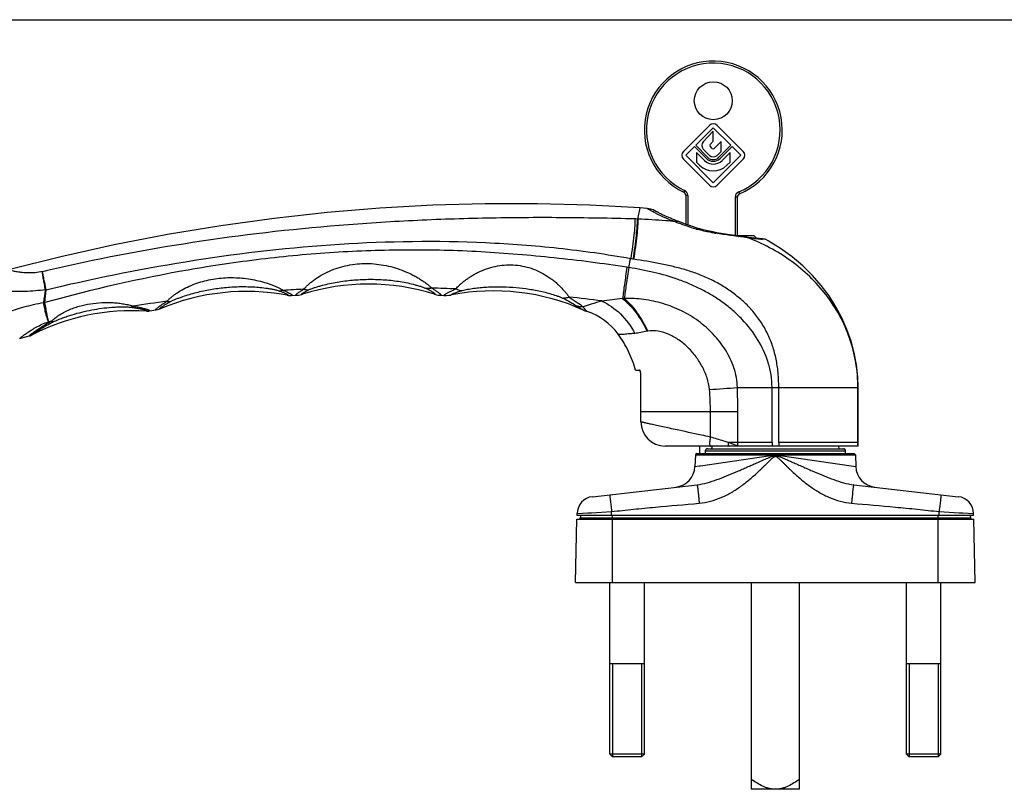
# Model space of a CAD drawing. Units: millimetres. Extents: x 496 to 916, y -15 to 282.
# Drawn here: x 569 to 712, y 170 to 282 of the extents above; entities that cross this region are included whole.
import ezdxf

# ---------------------------------------------------------------- set-up
doc = ezdxf.new("R2010")
doc.units = ezdxf.units.MM
doc.header["$LTSCALE"] = 19.36
doc.layers.get('0').update_dxf_attribs({"linetype": 'CONTINUOUS'})
doc.layers.add('LAY0004', color=7, linetype='CONTINUOUS')

msp = doc.modelspace()

# ---------------------------------------------------------------- linework, layer by layer
for p, q in [((496.24, 281.73), (916.24, 281.73)), ((668.98, 266.39), (665.2, 262.62)), ((666.99, 263.5), (669.54, 266.05)), ((669.54, 266.05), (672.1, 263.5)), ((673.88, 262.62), (670.11, 266.39)), ((669.54, 265.54), (668.08, 264.02)), ((669.54, 264.1), (669.54, 265.54)), ((665.54, 262.05), (666.82, 263.33)), ((666.82, 263.33), (668.55, 261.59)), ((668.72, 261.76), (666.99, 263.5)), ((668.09, 262.96), (669.01, 262.04)), ((669.1, 263.64), (669.54, 264.1)), ((669.4, 263.06), (669.1, 263.36)), ((670.66, 264.04), (669.68, 263.06)), ((672.1, 263.5), (670.36, 261.76)), ((670.53, 261.59), (672.27, 263.33)), ((670.66, 262.62), (670.66, 264.04)), ((672.27, 263.33), (673.54, 262.05)), ((665.2, 261.49), (668.98, 257.71)), ((669.54, 258.05), (665.54, 262.05)), ((667.11, 262.47), (667.11, 261.05)), ((668.27, 261.31), (667.11, 262.47)), ((673.54, 262.05), (669.54, 258.05)), ((670.08, 262.04), (670.66, 262.62)), ((670.11, 257.71), (673.88, 261.49)), ((671.98, 262.47), (670.82, 261.31)), ((671.98, 261.05), (671.98, 262.47)), ((667.11, 261.05), (667.56, 260.6)), ((671.52, 260.6), (671.98, 261.05)), ((665.54, 256.23), (665.54, 252.05)), ((673.04, 250.42), (673.04, 256.01)), ((659.9, 254.34), (658.92, 254.41)), ((661.31, 253.87), (661.07, 254)), ((661.45, 253.8), (661.31, 253.87)), ((661.58, 253.73), (661.39, 253.83)), ((664.21, 252.54), (663.89, 252.67)), ((664.38, 252.48), (664.21, 252.54)), ((667.35, 251.44), (667.35, 251.44)), ((670.07, 250.82), (669.67, 250.89)), ((672.69, 250.42), (675.44, 250.42)), ((673.35, 250.32), (673.04, 250.36)), ((674.31, 250.19), (674.21, 250.21)), ((674.64, 250.15), (674.31, 250.19)), ((675.44, 250.42), (675.86, 250)), ((675.88, 250), (675.86, 250)), ((676.2, 249.96), (675.88, 250)), ((676.46, 249.94), (676.2, 249.96)), ((676.67, 249.92), (676.46, 249.94)), ((676.82, 249.9), (676.67, 249.92)), ((676.94, 249.89), (676.82, 249.9)), ((608.35, 241.7), (609.12, 241.74)), ((630, 241.75), (630.47, 241.72)), ((587.77, 239.47), (588.74, 239.62)), ((568.95, 235.49), (570.32, 235.85)), ((658.28, 230.87), (658.84, 230.87)), ((659.04, 223.37), (659.04, 230.38)), ((690.54, 219.87), (690.54, 228.37)), ((690.54, 219.87), (662.54, 219.87)), ((666.94, 218.57), (666.88, 216.88)), ((667.14, 218.77), (689.95, 218.77)), ((667.54, 219.87), (667.54, 218.77)), ((668.38, 219.17), (668.38, 218.77)), ((668.68, 219.47), (688.41, 219.47)), ((669.35, 219.87), (669.32, 219.47)), ((687.77, 219.47), (687.73, 219.87)), ((688.71, 218.77), (688.71, 219.17)), ((690.15, 218.57), (690.21, 216.88)), ((652.01, 212.52), (667.18, 214.26)), ((689.9, 214.26), (705.07, 212.52)), ((649.79, 209.77), (649.8, 210.08)), ((707.29, 209.77), (707.29, 210.08)), ((649.54, 200.07), (649.74, 209.27)), ((649.74, 209.27), (707.34, 209.27)), ((707.29, 209.77), (649.79, 209.77)), ((650.29, 209.77), (650.26, 209.45)), ((706.8, 209.77), (706.83, 209.45)), ((707.54, 200.07), (707.34, 209.27)), ((649.54, 200.07), (707.54, 200.07))]:
    msp.add_line(p, q)
at = {"color": 9}
for p, q in [((665.39, 256.95), (665.26, 256.68)), ((665.84, 256.23), (665.54, 256.23)), ((665.84, 256.23), (665.84, 251.94)), ((672.74, 250.42), (672.74, 256.01)), ((672.74, 256.01), (673.04, 256.01)), ((673.24, 256.75), (673.35, 256.47)), ((658.62, 252.8), (658.92, 254.41)), ((672.86, 250.33), (672.69, 250.35)), ((673.03, 250.31), (672.86, 250.33)), ((674.27, 250.15), (674.1, 250.17)), ((677.14, 249.83), (676.64, 249.88)), ((657.3, 245.77), (657.54, 247.04)), ((657.3, 245.77), (657.23, 245.78)), ((572.7, 242.54), (572.8, 242.57)), ((572.45, 240.7), (572.62, 240.68)), ((573.55, 237.99), (573.15, 237.9)), ((673.04, 228.37), (690.54, 228.37)), ((678.06, 220.37), (678.06, 228.37)), ((679.03, 220.37), (679.03, 228.37)), ((690.51, 219.87), (690.51, 228.37)), ((659.04, 224.87), (673.1, 224.87)), ((669.14, 221.16), (669.14, 224.87)), ((673.1, 220.37), (673.1, 224.87)), ((664.06, 222.26), (664, 222.28)), ((678.06, 220.37), (671.72, 220.37)), ((673.1, 219.87), (673.1, 220.37)), ((678.06, 220.37), (678.06, 219.87)), ((690.54, 220.37), (679.03, 220.37)), ((679.03, 220.37), (679.03, 219.87)), ((666.94, 218.57), (678.51, 218.57)), ((667.67, 217), (678.51, 218.57)), ((668.39, 219.17), (688.7, 219.17)), ((668.39, 218.77), (668.39, 219.17)), ((669.33, 219.47), (669.37, 219.87)), ((678.51, 218.57), (678.54, 218.57)), ((678.54, 218.57), (678.58, 218.57)), ((678.58, 218.57), (690.15, 218.57)), ((678.58, 218.57), (690.21, 216.88)), ((687.72, 219.87), (687.76, 219.47)), ((688.7, 218.77), (688.7, 219.17)), ((666.88, 216.88), (667.51, 216.98)), ((667.51, 216.98), (667.67, 217)), ((649.8, 210.08), (651.36, 210.17)), ((651.36, 210.17), (651.9, 210.2)), ((651.9, 210.2), (654.79, 210.36)), ((654.76, 210.64), (654.77, 210.59)), ((654.77, 210.59), (654.79, 210.36)), ((654.79, 209.77), (654.79, 210.36)), ((702.32, 210.59), (702.29, 210.36)), ((702.29, 209.77), (702.29, 210.36)), ((702.29, 210.36), (705.19, 210.2)), ((702.32, 210.64), (702.32, 210.59)), ((705.19, 210.2), (705.73, 210.17)), ((705.73, 210.17), (707.29, 210.08)), ((650.26, 209.45), (706.83, 209.45)), ((654.94, 200.07), (654.94, 209.77)), ((702.14, 200.07), (702.14, 209.77))]:
    msp.add_line(p, q, dxfattribs=at)
for points in [[(658.92, 254.41), (651.63, 254.82), (644.06, 255.03), (636.47, 255.03), (628.85, 254.82), (621.2, 254.4), (613.53, 253.76), (605.85, 252.9), (598.14, 251.83), (590.41, 250.55), (582.67, 249.04), (574.91, 247.31), (567.33, 245.42)], [(661.07, 254), (661.07, 254), (661.08, 253.99)], [(663.89, 252.67), (663.59, 252.79), (663.32, 252.91), (663.07, 253.02), (662.84, 253.12), (662.63, 253.22), (662.43, 253.31), (662.26, 253.39), (662.09, 253.47), (661.95, 253.55), (661.81, 253.61), (661.69, 253.68), (661.58, 253.73)], [(667.35, 251.44), (667.06, 251.53), (666.51, 251.71), (665.93, 251.91), (665.34, 252.12), (664.77, 252.33), (664.38, 252.48)], [(669.67, 250.89), (669.45, 250.94), (668.99, 251.03), (668.53, 251.13), (668.07, 251.25), (667.61, 251.37), (667.35, 251.44)], [(673.04, 250.36), (671.92, 250.52), (671.3, 250.62), (670.69, 250.71), (670.07, 250.82)], [(674.21, 250.21), (673.93, 250.24), (673.64, 250.28), (673.35, 250.32)], [(675.88, 250), (675.52, 250.04), (675.1, 250.09), (674.64, 250.15)], [(690.54, 228.37), (690.49, 229.87), (690.3, 231.63), (689.98, 233.38), (689.52, 235.1), (688.92, 236.79), (688.19, 238.46), (687.33, 240.08), (686.33, 241.65), (685.19, 243.16), (683.92, 244.62), (682.51, 246), (680.97, 247.3), (679.3, 248.52), (677.5, 249.63), (677.14, 249.83)], [(607.75, 241.74), (607.93, 241.71), (608.12, 241.7), (608.29, 241.7), (608.35, 241.7)], [(609.12, 241.74), (609.37, 241.77), (609.62, 241.81), (609.86, 241.87), (609.96, 241.9)], [(629.13, 241.9), (629.17, 241.89), (629.41, 241.83), (629.65, 241.78), (629.9, 241.76), (630, 241.75)], [(630.47, 241.72), (630.57, 241.72), (630.87, 241.72), (631.17, 241.74), (631.48, 241.78), (631.57, 241.8)], [(587.32, 239.44), (587.48, 239.44), (587.64, 239.45), (587.77, 239.47)], [(588.74, 239.62), (588.92, 239.66), (589.12, 239.71), (589.32, 239.79)], [(570.32, 235.85), (570.45, 235.88), (570.61, 235.94), (570.74, 236.01)]]:
    msp.add_lwpolyline(points)
msp.add_circle((669.54, 269.97), 2.75)
for centre, radius, start, end in [((669.54, 265.72), 10, 292.3927, 244.6231), ((669.54, 265.83), 0.8, 45, 135), ((668.63, 263.5), 0.76, 136.017, 225), ((669.24, 263.5), 0.2, 136.017, 225), ((669.54, 263.2), 0.2, 225, 315), ((665.77, 262.05), 0.8, 135, 225), ((669.54, 262.58), 1.8, 225, 315), ((669.54, 262.58), 1.4, 225, 315), ((669.54, 262.58), 1.16, 225, 315), ((669.54, 262.58), 0.76, 225, 315), ((673.32, 262.05), 0.8, 315, 45), ((669.54, 262.58), 2.8, 225, 315), ((669.54, 258.28), 0.8, 225, 315), ((665.04, 256.23), 0.5, 0, 64.6231), ((673.54, 256.01), 0.5, 112.3927, 180), ((659.66, 251.35), 3, 61.8275, 85.483), ((676.9, 249.39), 0.5, 61.1792, 84.7618), ((619.55, 211.37), 32, 72.589, 107.4544), ((601.77, 210.3), 32, 79.2288, 112.8841), ((637.66, 210.38), 32, 65.7326, 100.9603), ((585.3, 207.51), 32, 86.3737, 117.0599), ((652.66, 243.66), 4.5, 245.7328, 251.8493), ((648.45, 230.83), 9, 35.9289, 71.849), ((658.84, 230.67), 0.2, 66.0316, 90), ((640.33, 225.88), 19.25, 14.5957, 14.9525), ((640.12, 225.83), 19.47, 13.5259, 14.5943), ((662.54, 223.37), 3.5, 180, 270), ((667.14, 218.57), 0.2, 90, 178), ((668.68, 219.17), 0.3, 90.0028, 179.7333), ((688.41, 219.17), 0.3, 9.5356, 90.0022), ((688.41, 219.17), 0.3, 0.2924, 9.5592), ((689.95, 218.57), 0.2, 2, 90), ((663.78, 216.99), 3.1, 276.5479, 358), ((693.31, 216.99), 3.1, 182, 263.4521), ((652.3, 210.04), 2.5, 96.5479, 179.1), ((704.79, 210.04), 2.5, 0.9, 83.4521), ((650.06, 209.47), 0.2, 270, 355.15), ((707.03, 209.47), 0.2, 184.85, 270)]:
    msp.add_arc(centre, radius, start, end)
for centre, radius, start, end in [((669.54, 265.72), 9.7, 292.3927, 244.6231), ((665.04, 256.23), 0.8, 0, 64.6231), ((673.54, 256.01), 0.8, 112.3927, 180), ((657.48, 231.13), 21.7, 86.9933, 87.2997), ((672.35, 275.58), 24.61, 242.7879, 250.1486), ((681.71, 295.68), 46.74, 247.7257, 248.4353), ((671.84, 268.35), 17.66, 254.2198, 254.9106), ((676.18, 289.58), 39.35, 260.5251, 260.8146), ((679.67, 300.14), 50.28, 262.4152, 262.6261), ((666.79, 190.32), 60.29, 82.7212, 82.8781), ((681.16, 299.43), 49.75, 262.2248, 262.416), ((681.71, 303.7), 54.06, 262.4344, 263.7097), ((682.43, 310.3), 60.7, 263.718, 264.5262), ((653.23, 220.94), 25.16, 80.8668, 81.3409), ((637.91, -33.24), 286.04, 103.1203, 103.2668), ((621.46, -25.75), 268.63, 87.7042, 88.4565), ((572.44, 239.58), 2.95, 82.665, 84.7808), ((638.95, -35.4), 285.67, 103.2354, 103.3866), ((621.29, 0.7), 242.17, 92.6348, 93.3443), ((624.67, 20.95), 221.83, 82.5676, 83.802), ((619.31, 21.45), 221.33, 97.5311, 98.8106), ((656.88, 223.54), 17.74, 91.0193, 91.5745), ((657.15, 223.01), 18.28, 91.6289, 91.8354), ((575.21, 230.32), 7.38, 128.248, 129.289), ((576.81, 228.31), 9.95, 127.7722, 128.2949), ((660.58, 233.15), 3.43, 99.7132, 100.884), ((660.74, 232.23), 4.37, 99.3296, 99.7104), ((652.76, 474.63), 247.1, 273.7657, 274.7068), ((634.66, 224.86), 34.47, 0.0027, 5.3291), ((579.72, 224.86), 93.38, 0.0026, 2.1506), ((721.4, 218.58), 42.89, 179.8302, 180.0131), ((676.17, 218.44), 2.38, 358.4331, 1.5312), ((635.68, 218.58), 42.9, 359.9869, 0.1697), ((688.39, 219.17), 0.31, 0.0179, 8.1659)]:
    msp.add_arc(centre, radius, start, end, dxfattribs=at)
for points, knots in [([(661.09, 253.7), (661, 253.74), (660.83, 253.83), (660.6, 253.96), (660.39, 254.07), (660.22, 254.16), (660.1, 254.23), (660.03, 254.27), (659.98, 254.29), (659.95, 254.31), (659.93, 254.33), (659.91, 254.33), (659.91, 254.34), (659.9, 254.34), (659.9, 254.34)], [0, 0, 0, 0, 0.225062, 0.424003, 0.59557, 0.73851, 0.851514, 0.896424, 0.933425, 0.962394, 0.983218, 0.990541, 0.995788, 1, 1, 1, 1]), ([(658.15, 252.82), (654.58, 252.91), (647.44, 253.04), (636.72, 252.98), (626, 252.62), (611.74, 251.71), (593.98, 249.65), (579.93, 246.96), (572.98, 245.34)], [0, 0, 0, 0, 0.124862, 0.24991, 0.374986, 0.500044, 0.750043, 1, 1, 1, 1]), ([(658.15, 252.82), (658.16, 252.67), (658.16, 252.34), (658.14, 251.54), (658.04, 250.36), (657.83, 248.76), (657.65, 247.63), (657.54, 247.04)], [0, 0, 0, 0, 0.076766, 0.171686, 0.408395, 0.691935, 1, 1, 1, 1]), ([(658.5, 252.81), (658.51, 252.66), (658.5, 252.32), (658.45, 251.53), (658.34, 250.33), (658.14, 248.72), (657.97, 247.58), (657.88, 246.98)], [0, 0, 0, 0, 0.076392, 0.171146, 0.407861, 0.691613, 1, 1, 1, 1]), ([(658.62, 252.8), (658.62, 252.65), (658.61, 252.32), (658.55, 251.52), (658.44, 250.32), (658.24, 248.71), (658.08, 247.57), (657.99, 246.97)], [0, 0, 0, 0, 0.076327, 0.171057, 0.407779, 0.691563, 1, 1, 1, 1]), ([(663.99, 252.43), (663.54, 252.48), (661.76, 252.64), (659.96, 252.73), (658.62, 252.8)], [0, 0, 0, 0, 0.249812, 1, 1, 1, 1]), ([(663.99, 252.43), (664.05, 252.47), (664.18, 252.52), (664.32, 252.5), (664.38, 252.48)], [0, 0, 0, 0, 0.51897, 1, 1, 1, 1]), ([(667.04, 251.35), (666.6, 251.47), (665.76, 251.75), (664.93, 252.06), (664.53, 252.22)], [0, 0, 0, 0, 0.51106, 1, 1, 1, 1]), ([(667.25, 251.29), (667.25, 251.32), (667.27, 251.36), (667.3, 251.41), (667.33, 251.45), (667.35, 251.44)], [0, 0, 0, 0, 0.39186, 0.686568, 1, 1, 1, 1]), ([(669.7, 250.77), (669.49, 250.81), (668.67, 250.95), (667.85, 251.13), (667.25, 251.29)], [0, 0, 0, 0, 0.248501, 1, 1, 1, 1]), ([(672.69, 250.35), (672.46, 250.38), (671.53, 250.5), (670.6, 250.63), (669.9, 250.74)], [0, 0, 0, 0, 0.241387, 1, 1, 1, 1]), ([(674.1, 250.17), (674.03, 250.18), (673.73, 250.22), (673.44, 250.25), (673.22, 250.28)], [0, 0, 0, 0, 0.241131, 1, 1, 1, 1]), ([(674.43, 250.13), (674.42, 250.14), (674.39, 250.17), (674.34, 250.19), (674.31, 250.19)], [0, 0, 0, 0, 0.262538, 1, 1, 1, 1]), ([(690.51, 228.37), (690.51, 229.58), (690.3, 232.01), (689.4, 235.52), (687.94, 238.83), (685.98, 241.84), (683.58, 244.51), (680.82, 246.81), (677.75, 248.72), (675.55, 249.7), (674.43, 250.13)], [0, 0, 0, 0, 0.12655, 0.252196, 0.376902, 0.501102, 0.625225, 0.749784, 0.874742, 1, 1, 1, 1]), ([(657.54, 247.04), (654.07, 247.66), (647.08, 248.65), (633, 249.71), (615.32, 249.47), (594.27, 247.07), (580.42, 244.3), (573.55, 242.69)], [0, 0, 0, 0, 0.125005, 0.250017, 0.499966, 0.749963, 1, 1, 1, 1]), ([(657.02, 245.81), (655.26, 246.08), (651.75, 246.57), (646.46, 247.19), (641.15, 247.69), (635.84, 248.07), (630.52, 248.28), (623.41, 248.35), (614.54, 248.05), (603.92, 247.06), (589.87, 244.98), (579.46, 242.59), (572.62, 240.68)], [0, 0, 0, 0, 0.062502, 0.125005, 0.187509, 0.250014, 0.312519, 0.375025, 0.500026, 0.625031, 0.750042, 1, 1, 1, 1]), ([(610.16, 242.62), (610.23, 242.72), (610.42, 242.92), (610.74, 243.24), (611.14, 243.59), (611.78, 244.08), (612.67, 244.67), (613.87, 245.28), (615.15, 245.76), (616.96, 246.23), (619.29, 246.45), (621.63, 246.19), (623.43, 245.73), (624.73, 245.27), (625.77, 244.8), (626.54, 244.37), (627.08, 244.05), (627.58, 243.72), (628.02, 243.39), (628.39, 243.08), (628.61, 242.88), (628.7, 242.79)], [0, 0, 0, 0, 0.017864, 0.04062, 0.0669, 0.095772, 0.158361, 0.224384, 0.29193, 0.360134, 0.497052, 0.634157, 0.702557, 0.770374, 0.836789, 0.868996, 0.900108, 0.92957, 0.956688, 0.98064, 1, 1, 1, 1]), ([(632.22, 242.67), (632.37, 242.86), (632.65, 243.16), (633.08, 243.53), (633.49, 243.86), (633.93, 244.19), (634.42, 244.51), (634.94, 244.82), (635.68, 245.2), (636.67, 245.62), (637.92, 245.97), (639.22, 246.16), (640.54, 246.18), (641.85, 246.02), (643.13, 245.68), (644.34, 245.18), (645.29, 244.64), (646, 244.16), (646.5, 243.78), (646.96, 243.38), (647.38, 242.97), (647.77, 242.56), (648.11, 242.18), (648.39, 241.82), (648.55, 241.59), (648.62, 241.48)], [0, 0, 0, 0, 0.038801, 0.063628, 0.091026, 0.120352, 0.151259, 0.183381, 0.216311, 0.283697, 0.352301, 0.421438, 0.490824, 0.560315, 0.629807, 0.699135, 0.767816, 0.801681, 0.834972, 0.867345, 0.898466, 0.92798, 0.95526, 0.979509, 1, 1, 1, 1]), ([(657.02, 245.81), (656.89, 244.98), (656.67, 243.47), (656.47, 241.96), (656.39, 241.28)], [0, 0, 0, 0, 0.550848, 1, 1, 1, 1]), ([(657.3, 245.77), (657.17, 244.95), (656.93, 243.45), (656.72, 241.96), (656.63, 241.28)], [0, 0, 0, 0, 0.549502, 1, 1, 1, 1]), ([(678.06, 228.37), (678.06, 228.98), (677.96, 230.21), (677.4, 232.6), (676.09, 235.41), (674.19, 237.84), (672.41, 239.54), (670.97, 240.69), (669.44, 241.71), (667.83, 242.6), (666.16, 243.38), (663.88, 244.27), (660.93, 245.12), (658.51, 245.57), (657.3, 245.77)], [0, 0, 0, 0, 0.062534, 0.125076, 0.249923, 0.374842, 0.43738, 0.499911, 0.562434, 0.62495, 0.687461, 0.749969, 0.874951, 1, 1, 1, 1]), ([(679.03, 228.37), (679.03, 229.02), (678.98, 230.32), (678.73, 232.26), (678.25, 234.16), (677.55, 235.98), (676.76, 237.42), (676.03, 238.5), (675.23, 239.52), (674.1, 240.7), (672.61, 241.96), (670.99, 243.06), (669.28, 244.01), (667.49, 244.78), (665.64, 245.41), (663.75, 245.92), (661.21, 246.47), (659.28, 246.78), (657.99, 246.97)], [0, 0, 0, 0, 0.062536, 0.125063, 0.187576, 0.250079, 0.312578, 0.343841, 0.375102, 0.437594, 0.500085, 0.562574, 0.625059, 0.687541, 0.750025, 0.812513, 0.875004, 1, 1, 1, 1]), ([(572.26, 245.17), (571.91, 245.1), (571.21, 245), (570.23, 244.97), (569.36, 245.02), (568.65, 245.12), (568.09, 245.23), (567.73, 245.31), (567.52, 245.37), (567.42, 245.39), (567.36, 245.41), (567.33, 245.42), (567.33, 245.42)], [0, 0, 0, 0, 0.218867, 0.419534, 0.594013, 0.738785, 0.852422, 0.934187, 0.962933, 0.983511, 0.995875, 1, 1, 1, 1]), ([(572.7, 242.54), (572.65, 242.81), (572.54, 243.32), (572.41, 244.05), (572.31, 244.66), (572.27, 245.02), (572.26, 245.17)], [0, 0, 0, 0, 0.30814, 0.591218, 0.827779, 1, 1, 1, 1]), ([(572.8, 242.57), (572.69, 243.08), (572.52, 243.79), (572.35, 244.66), (572.29, 245.02), (572.26, 245.17)], [0, 0, 0, 0, 0.59204, 0.828524, 1, 1, 1, 1]), ([(590.31, 240.87), (590.39, 240.96), (590.58, 241.16), (590.92, 241.46), (591.32, 241.77), (591.92, 242.19), (592.75, 242.69), (593.81, 243.19), (594.94, 243.61), (596.49, 244.03), (598.49, 244.33), (600.52, 244.32), (602.11, 244.14), (603.29, 243.92), (604.42, 243.63), (605.32, 243.34), (605.98, 243.07), (606.43, 242.87), (606.83, 242.67), (607.06, 242.53), (607.16, 242.46)], [0, 0, 0, 0, 0.020925, 0.046495, 0.074884, 0.10513, 0.168777, 0.234491, 0.301081, 0.368061, 0.502344, 0.63663, 0.703528, 0.769868, 0.835007, 0.897651, 0.927174, 0.954782, 0.979676, 1, 1, 1, 1]), ([(590.84, 240.84), (590.96, 240.9), (591.24, 241.03), (591.67, 241.22), (592.14, 241.39), (592.77, 241.62), (593.59, 241.88), (594.58, 242.15), (595.59, 242.39), (596.95, 242.65), (598.66, 242.89), (600.39, 243), (601.77, 243), (602.81, 242.97), (603.83, 242.89), (604.67, 242.79), (605.33, 242.68), (605.8, 242.59), (606.24, 242.49), (606.51, 242.41), (606.64, 242.36)], [0, 0, 0, 0, 0.02683, 0.05664, 0.087431, 0.118772, 0.182168, 0.246022, 0.310084, 0.374253, 0.502734, 0.631291, 0.695535, 0.759646, 0.823417, 0.886377, 0.917175, 0.947084, 0.975455, 1, 1, 1, 1]), ([(610.95, 242.57), (611.01, 242.6), (611.14, 242.65), (611.44, 242.76), (611.83, 242.9), (612.33, 243.05), (613.03, 243.24), (613.92, 243.45), (615, 243.66), (616.1, 243.83), (617.57, 243.99), (619.43, 244.09), (621.29, 244.04), (622.77, 243.92), (623.87, 243.78), (624.96, 243.59), (625.86, 243.39), (626.55, 243.2), (627.05, 243.05), (627.51, 242.89), (627.79, 242.78), (627.92, 242.72)], [0, 0, 0, 0, 0.011652, 0.025059, 0.054043, 0.084478, 0.115618, 0.178864, 0.242721, 0.306846, 0.371106, 0.499803, 0.628639, 0.693078, 0.757454, 0.821614, 0.885132, 0.916328, 0.946676, 0.975361, 1, 1, 1, 1]), ([(628.7, 242.79), (628.63, 242.77), (628.38, 242.71), (628.11, 242.69), (627.92, 242.72)], [0, 0, 0, 0, 0.259938, 1, 1, 1, 1]), ([(628.7, 242.79), (628.84, 242.7), (629.1, 242.54), (629.4, 242.34), (629.61, 242.2), (629.73, 242.11), (629.84, 242.02), (629.91, 241.95), (629.97, 241.89), (630.01, 241.84), (630.03, 241.79), (630.01, 241.77), (630.01, 241.76), (630, 241.75), (630, 241.75), (629.99, 241.75)], [0, 0, 0, 0, 0.283325, 0.526688, 0.631477, 0.722996, 0.800045, 0.861982, 0.908488, 0.940962, 0.974649, 0.984751, 0.9926, 0.99788, 1, 1, 1, 1]), ([(633.12, 242.43), (633.24, 242.47), (633.51, 242.53), (633.92, 242.62), (634.36, 242.69), (634.97, 242.78), (635.74, 242.87), (636.68, 242.94), (637.63, 242.98), (638.89, 242.99), (640.47, 242.93), (642.05, 242.76), (643.3, 242.57), (644.24, 242.39), (645.16, 242.18), (646.08, 241.93), (646.82, 241.69), (647.38, 241.48), (647.64, 241.36), (647.77, 241.3)], [0, 0, 0, 0, 0.025886, 0.054903, 0.085119, 0.115976, 0.178589, 0.241805, 0.3053, 0.36894, 0.496418, 0.62405, 0.687916, 0.751792, 0.815623, 0.879225, 0.941928, 0.972215, 1, 1, 1, 1]), ([(572.7, 242.54), (571.73, 242.41), (569.92, 242.26), (567.56, 242.29), (566.01, 242.42), (565.28, 242.49), (565.09, 242.52)], [0, 0, 0, 0, 0.388206, 0.711168, 0.925026, 1, 1, 1, 1]), ([(607.16, 242.46), (607.12, 242.45), (606.95, 242.39), (606.77, 242.36), (606.64, 242.36)], [0, 0, 0, 0, 0.259117, 1, 1, 1, 1]), ([(606.64, 242.36), (606.78, 242.32), (606.98, 242.24), (607.23, 242.14), (607.39, 242.07), (607.54, 242.01), (607.65, 241.95), (607.75, 241.9), (607.81, 241.86), (607.84, 241.83), (607.85, 241.81), (607.86, 241.8), (607.86, 241.78), (607.84, 241.77), (607.81, 241.76), (607.79, 241.75), (607.77, 241.74), (607.75, 241.74), (607.75, 241.74), (607.75, 241.74)], [0, 0, 0, 0, 0.299673, 0.431267, 0.549864, 0.654879, 0.744712, 0.817143, 0.86931, 0.887246, 0.900474, 0.910158, 0.917933, 0.934074, 0.953639, 0.972314, 0.986973, 0.996519, 1, 1, 1, 1]), ([(607.16, 242.46), (607.31, 242.4), (607.57, 242.29), (607.89, 242.14), (608.1, 242.03), (608.23, 241.96), (608.33, 241.9), (608.4, 241.84), (608.45, 241.8), (608.47, 241.78), (608.47, 241.76), (608.47, 241.75), (608.47, 241.73), (608.46, 241.73), (608.44, 241.72), (608.41, 241.71), (608.38, 241.71), (608.37, 241.7), (608.36, 241.7), (608.35, 241.7)], [0, 0, 0, 0, 0.287438, 0.53019, 0.633341, 0.722559, 0.795623, 0.85136, 0.889555, 0.902604, 0.912383, 0.920054, 0.92745, 0.935888, 0.94545, 0.965637, 0.983086, 0.995207, 1, 1, 1, 1]), ([(609.09, 241.74), (609.09, 241.74), (609.08, 241.74), (609.07, 241.74), (609.04, 241.75), (609.02, 241.75), (609, 241.76), (608.99, 241.78), (609, 241.8), (609.02, 241.83), (609.06, 241.87), (609.12, 241.93), (609.21, 242), (609.32, 242.09), (609.46, 242.18), (609.61, 242.28), (609.84, 242.43), (610.03, 242.54), (610.16, 242.62)], [0, 0, 0, 0, 0.003309, 0.01356, 0.029174, 0.046585, 0.061174, 0.075577, 0.085959, 0.099673, 0.1391, 0.195495, 0.269169, 0.359561, 0.464694, 0.582382, 0.711079, 1, 1, 1, 1]), ([(609.96, 241.9), (609.96, 241.9), (609.95, 241.9), (609.94, 241.9), (609.92, 241.9), (609.91, 241.91), (609.89, 241.91), (609.87, 241.92), (609.87, 241.94), (609.87, 241.95), (609.88, 241.97), (609.9, 241.98), (609.92, 242), (609.97, 242.04), (610.05, 242.09), (610.15, 242.15), (610.28, 242.22), (610.42, 242.3), (610.65, 242.42), (610.83, 242.51), (610.95, 242.57)], [0, 0, 0, 0, 0.002372, 0.01029, 0.022569, 0.037369, 0.052951, 0.067917, 0.075006, 0.083389, 0.095585, 0.11368, 0.13812, 0.1684, 0.243906, 0.335442, 0.441568, 0.561945, 0.695984, 1, 1, 1, 1]), ([(610.16, 242.62), (610.22, 242.6), (610.48, 242.55), (610.76, 242.54), (610.95, 242.57)], [0, 0, 0, 0, 0.259617, 1, 1, 1, 1]), ([(627.92, 242.72), (628.06, 242.65), (628.3, 242.52), (628.59, 242.37), (628.78, 242.25), (628.9, 242.18), (629, 242.11), (629.07, 242.06), (629.12, 242.01), (629.14, 241.98), (629.15, 241.95), (629.15, 241.93), (629.14, 241.92), (629.14, 241.91), (629.13, 241.91), (629.13, 241.9), (629.13, 241.9)], [0, 0, 0, 0, 0.29451, 0.544493, 0.651108, 0.744212, 0.82203, 0.882064, 0.923757, 0.950633, 0.967244, 0.9787, 0.987711, 0.994381, 0.998551, 1, 1, 1, 1]), ([(630.48, 241.72), (630.48, 241.72), (630.47, 241.73), (630.47, 241.73), (630.47, 241.75), (630.48, 241.77), (630.51, 241.79), (630.58, 241.85), (630.71, 241.95), (630.96, 242.09), (631.31, 242.26), (631.74, 242.46), (632.05, 242.6), (632.22, 242.67)], [0, 0, 0, 0, 0.001266, 0.005068, 0.010786, 0.020546, 0.038381, 0.065856, 0.15258, 0.291815, 0.4901, 0.728907, 1, 1, 1, 1]), ([(631.57, 241.8), (631.57, 241.8), (631.57, 241.8), (631.57, 241.81), (631.57, 241.81), (631.57, 241.83), (631.58, 241.85), (631.6, 241.87), (631.65, 241.9), (631.72, 241.94), (631.82, 241.98), (631.94, 242.04), (632.09, 242.09), (632.33, 242.18), (632.68, 242.3), (632.96, 242.39), (633.12, 242.43)], [0, 0, 0, 0, 0.000979, 0.003919, 0.008767, 0.015963, 0.026902, 0.044648, 0.074184, 0.120432, 0.184405, 0.264684, 0.359691, 0.467659, 0.715598, 1, 1, 1, 1]), ([(632.22, 242.67), (632.37, 242.6), (632.66, 242.49), (632.97, 242.44), (633.12, 242.43)], [0, 0, 0, 0, 0.516706, 1, 1, 1, 1]), ([(648.62, 241.48), (648.54, 241.45), (648.27, 241.34), (647.98, 241.29), (647.77, 241.3)], [0, 0, 0, 0, 0.271696, 1, 1, 1, 1]), ([(648.62, 241.48), (649.03, 241.23), (649.73, 240.78), (650.41, 240.28), (650.69, 240.05)], [0, 0, 0, 0, 0.570172, 1, 1, 1, 1]), ([(565.09, 238.47), (565.09, 238.47), (565.1, 238.47), (565.1, 238.48), (565.11, 238.48), (565.13, 238.49), (565.15, 238.5), (565.19, 238.51), (565.24, 238.53), (565.32, 238.56), (565.42, 238.6), (565.53, 238.64), (565.66, 238.69), (565.81, 238.75), (566.03, 238.84), (566.35, 238.96), (566.77, 239.12), (567.25, 239.3), (567.77, 239.48), (568.34, 239.67), (568.95, 239.86), (569.83, 240.12), (571, 240.42), (571.96, 240.61), (572.45, 240.7)], [0, 0, 0, 0, 0.000311, 0.001244, 0.002797, 0.004969, 0.007758, 0.011161, 0.019799, 0.03086, 0.044313, 0.060118, 0.078226, 0.09858, 0.121106, 0.172351, 0.231293, 0.297262, 0.369597, 0.447651, 0.530782, 0.618358, 0.804258, 1, 1, 1, 1]), ([(573.15, 237.9), (573.08, 238.05), (572.94, 238.42), (572.75, 239.06), (572.57, 239.84), (572.48, 240.4), (572.45, 240.7)], [0, 0, 0, 0, 0.171821, 0.409179, 0.692919, 1, 1, 1, 1]), ([(573.15, 237.9), (573.12, 238.06), (573.02, 238.56), (572.87, 239.27), (572.72, 240.04), (572.65, 240.46), (572.62, 240.68)], [0, 0, 0, 0, 0.170468, 0.544722, 0.767134, 1, 1, 1, 1]), ([(573.55, 237.99), (573.62, 238.06), (573.78, 238.2), (574.13, 238.5), (574.65, 238.86), (575.32, 239.26), (576.05, 239.61), (576.82, 239.91), (577.86, 240.25), (579.21, 240.54), (580.59, 240.68), (581.68, 240.71), (582.5, 240.68), (583.3, 240.61), (584.06, 240.5), (584.67, 240.38), (585.12, 240.26), (585.32, 240.2), (585.41, 240.16)], [0, 0, 0, 0, 0.023629, 0.050845, 0.110591, 0.173813, 0.238559, 0.303989, 0.369736, 0.501524, 0.633202, 0.698745, 0.763807, 0.828006, 0.890274, 0.949193, 0.976298, 1, 1, 1, 1]), ([(573.87, 237.92), (573.97, 237.97), (574.18, 238.06), (574.61, 238.24), (575.17, 238.46), (575.86, 238.7), (576.79, 239), (577.96, 239.32), (579.4, 239.63), (580.84, 239.87), (582.06, 239.99), (583.03, 240.05), (583.75, 240.07), (584.45, 240.06), (584.9, 240.03), (585.12, 240.01)], [0, 0, 0, 0, 0.029115, 0.059761, 0.122006, 0.184966, 0.248167, 0.374899, 0.501816, 0.628771, 0.755513, 0.818635, 0.881181, 0.942578, 1, 1, 1, 1]), ([(585.41, 240.16), (585.39, 240.15), (585.3, 240.08), (585.2, 240.03), (585.12, 240.01)], [0, 0, 0, 0, 0.268004, 1, 1, 1, 1]), ([(585.12, 240.01), (585.34, 239.98), (585.65, 239.94), (586.05, 239.87), (586.32, 239.82), (586.56, 239.77), (586.78, 239.71), (586.97, 239.66), (587.13, 239.62), (587.25, 239.58), (587.32, 239.54), (587.36, 239.52), (587.37, 239.51), (587.38, 239.49), (587.37, 239.48), (587.36, 239.46), (587.34, 239.45), (587.33, 239.45), (587.32, 239.44), (587.32, 239.44)], [0, 0, 0, 0, 0.269873, 0.393291, 0.507623, 0.611952, 0.70551, 0.787371, 0.856193, 0.90973, 0.945554, 0.956571, 0.964023, 0.969248, 0.973734, 0.9832, 0.99192, 0.997822, 1, 1, 1, 1]), ([(585.41, 240.16), (585.64, 240.13), (586.06, 240.06), (586.57, 239.94), (586.92, 239.85), (587.16, 239.79), (587.36, 239.73), (587.52, 239.67), (587.66, 239.62), (587.74, 239.58), (587.79, 239.55), (587.81, 239.53), (587.82, 239.51), (587.81, 239.49), (587.79, 239.48), (587.78, 239.47), (587.77, 239.47), (587.77, 239.47)], [0, 0, 0, 0, 0.264676, 0.498028, 0.600928, 0.69372, 0.775451, 0.844721, 0.899763, 0.938986, 0.952391, 0.962024, 0.973206, 0.981896, 0.990855, 0.997408, 1, 1, 1, 1]), ([(588.74, 239.62), (588.73, 239.62), (588.72, 239.62), (588.71, 239.62), (588.69, 239.63), (588.68, 239.65), (588.69, 239.67), (588.7, 239.69), (588.73, 239.73), (588.76, 239.77), (588.81, 239.81), (588.87, 239.87), (588.97, 239.95), (589.06, 240.01), (589.12, 240.06)], [0, 0, 0, 0, 0.012202, 0.042199, 0.078867, 0.09778, 0.124329, 0.165497, 0.225664, 0.306238, 0.407719, 0.529322, 0.669569, 1, 1, 1, 1]), ([(589.12, 240.06), (589.29, 240.19), (589.68, 240.46), (590.08, 240.73), (590.31, 240.87)], [0, 0, 0, 0, 0.443978, 1, 1, 1, 1]), ([(589.32, 239.79), (589.32, 239.79), (589.32, 239.79), (589.31, 239.79), (589.29, 239.79), (589.28, 239.8), (589.27, 239.82), (589.28, 239.83), (589.3, 239.86), (589.34, 239.9), (589.42, 239.97), (589.53, 240.04), (589.66, 240.13), (589.81, 240.23), (589.98, 240.34), (590.17, 240.46), (590.45, 240.63), (590.68, 240.75), (590.84, 240.84)], [0, 0, 0, 0, 0.001863, 0.006763, 0.014187, 0.022823, 0.031908, 0.038828, 0.04899, 0.08248, 0.1343, 0.202675, 0.284892, 0.379022, 0.484072, 0.59939, 0.724321, 1, 1, 1, 1]), ([(590.31, 240.87), (590.35, 240.85), (590.52, 240.82), (590.71, 240.81), (590.84, 240.84)], [0, 0, 0, 0, 0.263705, 1, 1, 1, 1]), ([(647.77, 241.3), (648.14, 241.12), (648.77, 240.78), (649.39, 240.4), (649.65, 240.23)], [0, 0, 0, 0, 0.568464, 1, 1, 1, 1]), ([(649.65, 240.23), (649.77, 240.15), (649.95, 240.04), (650.19, 239.9), (650.36, 239.8), (650.53, 239.71), (650.64, 239.65), (650.73, 239.6), (650.76, 239.58), (650.82, 239.55), (650.81, 239.55)], [0, 0, 0, 0, 0.314863, 0.473234, 0.625687, 0.76581, 0.884898, 0.932394, 0.96893, 1, 1, 1, 1]), ([(650.69, 240.05), (650.6, 240.05), (650.25, 240.07), (649.9, 240.14), (649.65, 240.23)], [0, 0, 0, 0, 0.25334, 1, 1, 1, 1]), ([(653.36, 240.91), (652.85, 240.77), (651.95, 240.5), (651.07, 240.19), (650.69, 240.05)], [0, 0, 0, 0, 0.564254, 1, 1, 1, 1]), ([(650.69, 240.05), (650.71, 240), (650.75, 239.94), (650.79, 239.89), (650.8, 239.87)], [0, 0, 0, 0, 0.752335, 1, 1, 1, 1]), ([(656.39, 241.28), (655.88, 241.22), (654.87, 241.1), (653.86, 240.97), (653.36, 240.91)], [0, 0, 0, 0, 0.509527, 1, 1, 1, 1]), ([(653.36, 240.91), (654.36, 240.46), (656.26, 239.11), (657.62, 237.25), (658.16, 236.21)], [0, 0, 0, 0, 0.484062, 1, 1, 1, 1]), ([(656.39, 241.28), (656.75, 240.98), (657.45, 240.31), (658.72, 238.78), (659.5, 237.45), (659.93, 236.52)], [0, 0, 0, 0, 0.234427, 0.482423, 1, 1, 1, 1]), ([(673.04, 228.37), (673.02, 229.32), (672.65, 231.25), (671.38, 233.86), (669.6, 236.15), (667.43, 238.07), (664.95, 239.56), (662.27, 240.61), (659.47, 241.2), (657.57, 241.3), (656.63, 241.28)], [0, 0, 0, 0, 0.125482, 0.251086, 0.376723, 0.502296, 0.627688, 0.752695, 0.876996, 1, 1, 1, 1]), ([(656.63, 241.28), (656.98, 240.98), (657.65, 240.31), (658.87, 238.77), (659.61, 237.46), (660.03, 236.54)], [0, 0, 0, 0, 0.234382, 0.482324, 1, 1, 1, 1]), ([(650.8, 239.87), (650.83, 239.84), (650.88, 239.78), (650.95, 239.68), (651.02, 239.6), (651.09, 239.53), (651.15, 239.47), (651.2, 239.43), (651.23, 239.41), (651.24, 239.39), (651.25, 239.39), (651.26, 239.38), (651.26, 239.38)], [0, 0, 0, 0, 0.18412, 0.359589, 0.52369, 0.673966, 0.805251, 0.909187, 0.947889, 0.976454, 0.994042, 1, 1, 1, 1]), ([(568.95, 235.49), (568.95, 235.49), (568.96, 235.5), (568.96, 235.5), (568.96, 235.5), (568.97, 235.51), (568.98, 235.52), (569, 235.53), (569.03, 235.55), (569.07, 235.58), (569.11, 235.61), (569.17, 235.65), (569.26, 235.72), (569.39, 235.82), (569.57, 235.96), (569.79, 236.12), (570.04, 236.29), (570.32, 236.49), (570.63, 236.69), (570.97, 236.9), (571.49, 237.2), (572.21, 237.56), (572.82, 237.79), (573.15, 237.9)], [0, 0, 0, 0, 0.000283, 0.00113, 0.002542, 0.004519, 0.007059, 0.010161, 0.018005, 0.028003, 0.040124, 0.054335, 0.07059, 0.109231, 0.156358, 0.211634, 0.274608, 0.344671, 0.421385, 0.504379, 0.593314, 0.787582, 1, 1, 1, 1]), ([(570.71, 236.17), (570.87, 236.3), (571.25, 236.57), (572.17, 237.2), (572.97, 237.68), (573.55, 237.99)], [0, 0, 0, 0, 0.178913, 0.413619, 1, 1, 1, 1]), ([(570.74, 236.01), (570.74, 236.01), (570.76, 236.02), (570.78, 236.04), (570.84, 236.08), (570.91, 236.14), (571.02, 236.22), (571.23, 236.37), (571.55, 236.59), (572.02, 236.89), (572.57, 237.22), (573.2, 237.57), (573.64, 237.8), (573.87, 237.92)], [0, 0, 0, 0, 0.003333, 0.013336, 0.03066, 0.056845, 0.093464, 0.140802, 0.263082, 0.415561, 0.592205, 0.788462, 1, 1, 1, 1]), ([(573.55, 237.99), (573.58, 237.97), (573.68, 237.93), (573.79, 237.91), (573.87, 237.92)], [0, 0, 0, 0, 0.27695, 1, 1, 1, 1]), ([(570.32, 235.85), (570.32, 235.85), (570.33, 235.85), (570.34, 235.86), (570.35, 235.87), (570.37, 235.89), (570.4, 235.92), (570.46, 235.97), (570.5, 236.01), (570.54, 236.03)], [0, 0, 0, 0, 0.014424, 0.057524, 0.129284, 0.230645, 0.364821, 0.535375, 1, 1, 1, 1]), ([(658.16, 236.21), (657.99, 236.2), (657.67, 236.17), (657.21, 236.13), (656.81, 236.09), (656.51, 236.06), (656.3, 236.06), (656.17, 236.06), (656.05, 236.06), (655.95, 236.07), (655.87, 236.08), (655.82, 236.09), (655.79, 236.1), (655.77, 236.1), (655.76, 236.11), (655.75, 236.11), (655.74, 236.11), (655.74, 236.11)], [0, 0, 0, 0, 0.211438, 0.400994, 0.566803, 0.708237, 0.769752, 0.825149, 0.874434, 0.917015, 0.951887, 0.966094, 0.977977, 0.987423, 0.994319, 0.99855, 1, 1, 1, 1]), ([(659.93, 236.52), (659.62, 236.46), (659.04, 236.33), (658.45, 236.23), (658.16, 236.21)], [0, 0, 0, 0, 0.525124, 1, 1, 1, 1]), ([(668.99, 228.07), (668.94, 228.64), (668.68, 229.78), (667.99, 231.37), (667.07, 232.84), (665.95, 234.16), (664.63, 235.26), (663.16, 236.1), (661.61, 236.59), (660.53, 236.62), (660.03, 236.54)], [0, 0, 0, 0, 0.128412, 0.256823, 0.385078, 0.512959, 0.640062, 0.765471, 0.886982, 1, 1, 1, 1]), ([(664, 222.28), (663.64, 222.35), (662.96, 222.5), (662, 222.71), (661.26, 222.86), (660.74, 222.98), (660.39, 223.06), (660.09, 223.12), (659.82, 223.18), (659.59, 223.24), (659.42, 223.28), (659.31, 223.3), (659.24, 223.32), (659.18, 223.33), (659.13, 223.34), (659.1, 223.35), (659.08, 223.36), (659.07, 223.36), (659.06, 223.36), (659.05, 223.36), (659.05, 223.37), (659.04, 223.36), (659.04, 223.37)], [0, 0, 0, 0, 0.215637, 0.411285, 0.583534, 0.659896, 0.729277, 0.791338, 0.845788, 0.892358, 0.930805, 0.946922, 0.96094, 0.972836, 0.98259, 0.990193, 0.993185, 0.995636, 0.997543, 0.998907, 0.999727, 1, 1, 1, 1]), ([(669.14, 221.16), (668.7, 221.26), (667.01, 221.63), (665.31, 221.99), (664.06, 222.26)], [0, 0, 0, 0, 0.260398, 1, 1, 1, 1]), ([(669.14, 221.16), (669.12, 221.08), (669.08, 220.91), (669.04, 220.68), (669.01, 220.46), (669, 220.26), (669, 220.1), (669.02, 219.99), (669.05, 219.92), (669.07, 219.89), (669.1, 219.87), (669.12, 219.87), (669.13, 219.87)], [0, 0, 0, 0, 0.187596, 0.368307, 0.534494, 0.680126, 0.800198, 0.891364, 0.92614, 0.954455, 0.978059, 1, 1, 1, 1]), ([(671.72, 220.37), (671.51, 220.44), (670.66, 220.72), (669.79, 220.97), (669.14, 221.16)], [0, 0, 0, 0, 0.246022, 1, 1, 1, 1]), ([(671.72, 220.37), (671.71, 220.3), (671.68, 220.19), (671.69, 220.04), (671.73, 219.95), (671.76, 219.9), (671.81, 219.87), (671.85, 219.87), (671.86, 219.87)], [0, 0, 0, 0, 0.32493, 0.603395, 0.719011, 0.819699, 0.910593, 1, 1, 1, 1]), ([(673.1, 219.87), (672.99, 219.91), (672.53, 220.08), (672.07, 220.25), (671.72, 220.37)], [0, 0, 0, 0, 0.244771, 1, 1, 1, 1]), ([(667.18, 214.26), (667.68, 214.32), (668.66, 214.52), (670.08, 214.98), (671.47, 215.52), (672.62, 216.01), (673.55, 216.42), (674.25, 216.73), (674.95, 217.04), (675.66, 217.35), (676.37, 217.66), (676.96, 217.92), (677.44, 218.13), (677.74, 218.26), (677.98, 218.35), (678.16, 218.42), (678.35, 218.47), (678.48, 218.5), (678.54, 218.5)], [0, 0, 0, 0, 0.122827, 0.245268, 0.368072, 0.491886, 0.554305, 0.617097, 0.680254, 0.743753, 0.807546, 0.871572, 0.90365, 0.935757, 0.951818, 0.967881, 0.983944, 1, 1, 1, 1]), ([(668.38, 219.17), (668.38, 219.17), (668.38, 219.17), (668.38, 219.17), (668.39, 219.17), (668.39, 219.17), (668.39, 219.17)], [0, 0, 0, 0, 0.071334, 0.260373, 0.570112, 1, 1, 1, 1]), ([(668.68, 219.47), (668.64, 219.47), (668.57, 219.45), (668.47, 219.38), (668.41, 219.28), (668.39, 219.2), (668.39, 219.17)], [0, 0, 0, 0, 0.246189, 0.494619, 0.74623, 1, 1, 1, 1]), ([(678.51, 218.77), (678.51, 218.77), (678.51, 218.76), (678.51, 218.76), (678.51, 218.76), (678.51, 218.75), (678.51, 218.74), (678.51, 218.73), (678.51, 218.72), (678.51, 218.71)], [0, 0, 0, 0, 0.016715, 0.066205, 0.147629, 0.260133, 0.40286, 0.574893, 1, 1, 1, 1]), ([(678.54, 218.57), (678.54, 218.61), (678.54, 218.68), (678.54, 218.74), (678.55, 218.76)], [0, 0, 0, 0, 0.653605, 1, 1, 1, 1]), ([(678.54, 218.57), (678.54, 218.56), (678.54, 218.54), (678.54, 218.52), (678.54, 218.5)], [0, 0, 0, 0, 0.500127, 1, 1, 1, 1]), ([(678.54, 218.5), (678.61, 218.5), (678.74, 218.47), (678.92, 218.42), (679.11, 218.35), (679.35, 218.26), (679.65, 218.13), (680.13, 217.92), (680.72, 217.66), (681.43, 217.35), (682.13, 217.04), (682.84, 216.73), (683.53, 216.42), (684.46, 216.01), (685.61, 215.52), (687.01, 214.98), (688.43, 214.52), (689.41, 214.32), (689.9, 214.26)], [0, 0, 0, 0, 0.016055, 0.032116, 0.048179, 0.064239, 0.096343, 0.128419, 0.192441, 0.25623, 0.319725, 0.38288, 0.44567, 0.508089, 0.631906, 0.754717, 0.877167, 1, 1, 1, 1]), ([(678.55, 218.76), (678.55, 218.76), (678.55, 218.76), (678.55, 218.77), (678.55, 218.77)], [0, 0, 0, 0, 0.745583, 1, 1, 1, 1]), ([(678.58, 218.77), (678.58, 218.77), (678.58, 218.76), (678.58, 218.76), (678.58, 218.76), (678.58, 218.75), (678.58, 218.74), (678.58, 218.73), (678.58, 218.72), (678.58, 218.71)], [0, 0, 0, 0, 0.016716, 0.066207, 0.147631, 0.260135, 0.402862, 0.574895, 1, 1, 1, 1]), ([(688.41, 219.47), (688.44, 219.47), (688.51, 219.45), (688.6, 219.4), (688.67, 219.31), (688.69, 219.24), (688.69, 219.21)], [0, 0, 0, 0, 0.246506, 0.494908, 0.746209, 1, 1, 1, 1]), ([(688.7, 219.17), (688.7, 219.17), (688.7, 219.17), (688.7, 219.17), (688.7, 219.17), (688.71, 219.17), (688.71, 219.17)], [0, 0, 0, 0, 0.429888, 0.739627, 0.928666, 1, 1, 1, 1]), ([(667.5, 211.57), (668.05, 211.62), (669.14, 211.81), (670.71, 212.36), (671.94, 212.99), (672.88, 213.57), (673.56, 214.04), (674.22, 214.54), (674.86, 215.07), (675.49, 215.61), (675.99, 216.08), (676.39, 216.46), (676.69, 216.75), (676.99, 217.04), (677.28, 217.33), (677.58, 217.62), (677.82, 217.86), (678.02, 218.05), (678.15, 218.16), (678.26, 218.25), (678.35, 218.31), (678.44, 218.35), (678.51, 218.37), (678.54, 218.38)], [0, 0, 0, 0, 0.124906, 0.249853, 0.374831, 0.43735, 0.499871, 0.56239, 0.624909, 0.687428, 0.749947, 0.781207, 0.812467, 0.843727, 0.874987, 0.906247, 0.937507, 0.953136, 0.968765, 0.97658, 0.984393, 0.992202, 1, 1, 1, 1]), ([(678.54, 218.38), (678.58, 218.37), (678.64, 218.35), (678.74, 218.31), (678.82, 218.25), (678.93, 218.16), (679.06, 218.05), (679.26, 217.86), (679.51, 217.62), (679.8, 217.33), (680.1, 217.04), (680.39, 216.75), (680.69, 216.46), (681.09, 216.08), (681.6, 215.61), (682.22, 215.07), (682.86, 214.54), (683.53, 214.05), (684.21, 213.58), (685.15, 213), (686.38, 212.37), (687.95, 211.82), (689.04, 211.62), (689.59, 211.57)], [0, 0, 0, 0, 0.007798, 0.015607, 0.02342, 0.031235, 0.046864, 0.062494, 0.093753, 0.125013, 0.156273, 0.187533, 0.218793, 0.250053, 0.312572, 0.375091, 0.43761, 0.500129, 0.56265, 0.625169, 0.750147, 0.875094, 1, 1, 1, 1]), ([(667.18, 214.26), (667.18, 214.26), (667.19, 214.26), (667.19, 214.25), (667.2, 214.23), (667.21, 214.2), (667.22, 214.14), (667.23, 214.05), (667.25, 213.94), (667.27, 213.81), (667.29, 213.65), (667.31, 213.47), (667.33, 213.28), (667.36, 212.99), (667.4, 212.59), (667.45, 212.09), (667.48, 211.74), (667.5, 211.57)], [0, 0, 0, 0, 0.001849, 0.005685, 0.011792, 0.020219, 0.044039, 0.076982, 0.118763, 0.169003, 0.227221, 0.292888, 0.36537, 0.444003, 0.616638, 0.804357, 1, 1, 1, 1]), ([(689.9, 214.26), (689.9, 214.26), (689.89, 214.26), (689.89, 214.25), (689.88, 214.23), (689.88, 214.2), (689.86, 214.14), (689.85, 214.05), (689.83, 213.94), (689.82, 213.81), (689.8, 213.65), (689.77, 213.47), (689.75, 213.28), (689.72, 212.99), (689.68, 212.59), (689.63, 212.09), (689.6, 211.75), (689.59, 211.57)], [0, 0, 0, 0, 0.001849, 0.005684, 0.011791, 0.020218, 0.044037, 0.07698, 0.11876, 0.169001, 0.227219, 0.292886, 0.365369, 0.444001, 0.616637, 0.804356, 1, 1, 1, 1]), ([(654.51, 212.81), (654.51, 212.81), (654.51, 212.81), (654.51, 212.8), (654.51, 212.8), (654.51, 212.79), (654.51, 212.78), (654.51, 212.76), (654.52, 212.74), (654.52, 212.71), (654.52, 212.68), (654.53, 212.63), (654.54, 212.55), (654.55, 212.45), (654.57, 212.32), (654.58, 212.18), (654.6, 212.03), (654.63, 211.79), (654.66, 211.47), (654.71, 211.07), (654.74, 210.78), (654.76, 210.64)], [0, 0, 0, 0, 0.000296, 0.001173, 0.002632, 0.004671, 0.010486, 0.018606, 0.02902, 0.04171, 0.056647, 0.073795, 0.114586, 0.163775, 0.220937, 0.285621, 0.357299, 0.435383, 0.608195, 0.798408, 1, 1, 1, 1]), ([(702.58, 212.81), (702.58, 212.81), (702.58, 212.81), (702.58, 212.8), (702.58, 212.8), (702.58, 212.79), (702.57, 212.78), (702.57, 212.76), (702.57, 212.74), (702.57, 212.71), (702.56, 212.68), (702.56, 212.63), (702.55, 212.55), (702.53, 212.45), (702.52, 212.32), (702.5, 212.18), (702.49, 212.03), (702.46, 211.79), (702.42, 211.47), (702.37, 211.07), (702.34, 210.78), (702.32, 210.64)], [0, 0, 0, 0, 0.000296, 0.001173, 0.002632, 0.004671, 0.010486, 0.018606, 0.02902, 0.041711, 0.056647, 0.073795, 0.114587, 0.163775, 0.220937, 0.285622, 0.3573, 0.435383, 0.608195, 0.798408, 1, 1, 1, 1]), ([(654.79, 210.36), (655.85, 210.48), (657.96, 210.71), (662.2, 211.11), (665.38, 211.38), (667.5, 211.57)], [0, 0, 0, 0, 0.25, 0.5, 1, 1, 1, 1]), ([(689.59, 211.57), (691.71, 211.39), (694.89, 211.12), (699.12, 210.71), (701.24, 210.48), (702.29, 210.36)], [0, 0, 0, 0, 0.5, 0.75, 1, 1, 1, 1])]:
    msp.add_open_spline(points, degree=3, knots=knots, dxfattribs=at)
for points in [[(658.5, 252.81), (658.39, 252.81), (658.27, 252.81), (658.15, 252.82)], [(657.88, 246.98), (657.77, 247), (657.65, 247.02), (657.54, 247.04)], [(657.99, 246.97), (657.95, 246.97), (657.92, 246.98), (657.88, 246.98)], [(572.45, 240.7), (572.54, 241.31), (572.62, 241.92), (572.7, 242.52)], [(572.62, 240.68), (572.69, 241.29), (572.75, 241.9), (572.81, 242.51)], [(572.7, 242.52), (572.71, 242.53), (572.71, 242.54), (572.7, 242.54)], [(572.81, 242.51), (572.81, 242.53), (572.81, 242.55), (572.8, 242.57)]]:
    msp.add_open_spline(points, degree=3, dxfattribs=at)
msp.add_open_spline([(658.28, 230.87), (658.01, 231.8), (657.32, 233.64), (656.31, 235.32), (655.74, 236.11)], degree=3, knots=[0, 0, 0, 0, 0.500016, 1, 1, 1, 1])
at = {"layer": 'LAY0004', "color": 7, "linetype": 'Continuous'}
for p, q in [((654.54, 175.17), (654.54, 200.07)), ((659.54, 175.17), (659.54, 200.07)), ((675.04, 200.07), (675.04, 170.07)), ((682.04, 170.07), (682.04, 200.07)), ((697.54, 175.17), (697.54, 200.07)), ((702.54, 175.17), (702.54, 200.07)), ((659.54, 188.27), (654.54, 188.27)), ((702.54, 188.27), (697.54, 188.27)), ((654.54, 175.17), (654.94, 174.77)), ((659.54, 175.17), (654.54, 175.17)), ((659.14, 174.77), (654.94, 174.77)), ((659.54, 175.17), (659.14, 174.77)), ((697.54, 175.17), (697.94, 174.77)), ((702.54, 175.17), (697.54, 175.17)), ((702.14, 174.77), (697.94, 174.77)), ((702.54, 175.17), (702.14, 174.77)), ((682.04, 170.07), (675.04, 170.07))]:
    msp.add_line(p, q, dxfattribs=at)
at = {"layer": 'LAY0004', "color": 2, "linetype": 'Continuous'}
for p, q in [((654.94, 188.27), (654.94, 174.77)), ((659.14, 188.27), (659.14, 174.77)), ((697.94, 188.27), (697.94, 174.77)), ((702.14, 188.27), (702.14, 174.77))]:
    msp.add_line(p, q, dxfattribs=at)
at = {"layer": 'LAY0004', "color": 7, "linetype": 'Continuous'}
for points, knots in [([(678.54, 170.07), (678.38, 170.07), (678.06, 170.09), (677.59, 170.18), (677.13, 170.33), (676.54, 170.58), (675.84, 170.97), (675.3, 171.33), (675.04, 171.51)], [0, 0, 0, 0, 0.12501, 0.250028, 0.375043, 0.500066, 0.75001, 1, 1, 1, 1]), ([(682.04, 171.51), (681.78, 171.33), (681.25, 170.97), (680.55, 170.58), (679.96, 170.33), (679.5, 170.18), (679.02, 170.09), (678.7, 170.07), (678.54, 170.07)], [0, 0, 0, 0, 0.249989, 0.499932, 0.624955, 0.74997, 0.874989, 1, 1, 1, 1])]:
    msp.add_open_spline(points, degree=3, knots=knots, dxfattribs=at)

doc.saveas('drawing.dxf')
